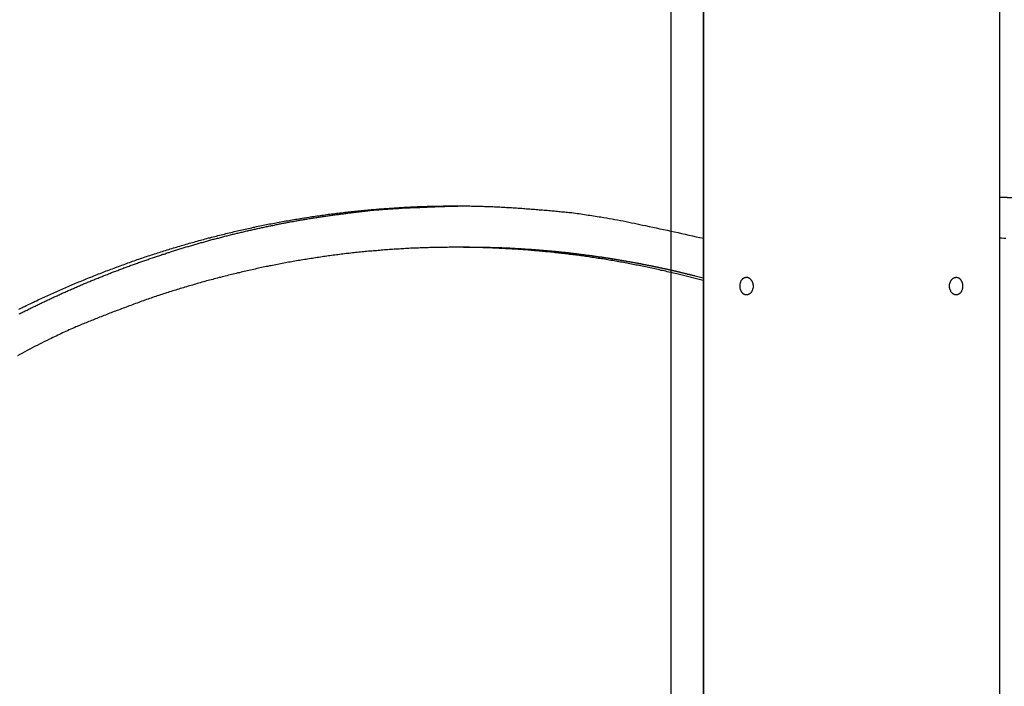
# Model space of a CAD drawing. Extents: x -42.6 to 42.6, y -33.8 to 33.8.
# Drawn here: x 5.5 to 8.3, y 0.6 to 2.5 of the extents above; entities that cross this region are included whole.
import ezdxf

# ---------------------------------------------------------------- set-up
doc = ezdxf.new("R2010")
doc.units = 0
doc.layers.get('0').update_dxf_attribs({"linetype": 'CONTINUOUS'})

msp = doc.modelspace()

# ---------------------------------------------------------------- linework, layer by layer
at = {"color": 0}
for points in [[(7.389, -25.156), (7.389, 33.844)], [(7.389, -25.156), (7.389, 33.844)], [(7.389, -25.156), (7.389, 33.844)], [(7.389, -25.156), (7.389, 33.844)], [(7.389, -25.156), (7.389, 33.844)], [(7.389, -25.156), (7.389, 33.844)], [(7.389, -25.156), (7.389, 33.844)], [(7.389, -25.156), (7.389, 33.844)], [(7.389, -25.156), (7.389, 33.844)], [(7.389, -25.156), (7.389, 33.844)], [(7.389, -25.156), (7.389, 33.844)], [(7.389, -25.156), (7.389, 33.844)], [(7.389, -25.156), (7.389, 33.844)], [(7.389, -25.156), (7.389, 33.844)], [(7.389, -25.156), (7.389, 33.844)], [(7.389, -25.156), (7.389, 33.844)], [(7.389, -25.156), (7.389, 33.844)], [(7.389, -25.156), (7.389, 33.844)], [(7.389, -25.156), (7.389, 33.844)], [(7.389, -25.156), (7.389, 33.844)], [(7.389, -25.156), (7.389, 33.844)], [(7.4795, 6.8436), (7.4795, -8.1564)], [(7.4795, 6.8436), (7.4795, -8.1564)], [(7.4795, 6.8436), (7.4795, -8.1564)], [(7.4795, 6.8436), (7.4795, -8.1564)], [(7.4795, 6.8436), (7.4795, -8.1564)], [(7.4795, 6.8436), (7.4795, -8.1564)], [(7.4795, 6.8436), (7.4795, -8.1564)], [(7.4795, 6.8436), (7.4795, -8.1564)], [(7.4795, 6.8436), (7.4795, -8.1564)], [(7.4795, 6.8436), (7.4795, -8.1564)], [(7.4795, 6.8436), (7.4795, -8.1564)], [(7.4795, 6.8436), (7.4795, -8.1564)], [(7.4795, 6.8436), (7.4795, -8.1564)], [(7.4795, 6.8436), (7.4795, -8.1564)], [(7.4795, 6.8436), (7.4795, -8.1564)], [(7.4795, 6.8436), (7.4795, -8.1564)], [(7.4795, 6.8436), (7.4795, -8.1564)], [(7.4795, 6.8436), (7.4795, -8.1564)], [(7.4795, 6.8436), (7.4795, -8.1564)], [(7.4795, 6.8436), (7.4795, -8.1564)], [(7.4795, 6.8436), (7.4795, -8.1564)], [(7.4806, 6.8436), (7.4806, -8.1564)], [(7.4806, 6.8436), (7.4806, -8.1564)], [(7.4806, 6.8436), (7.4806, -8.1564)], [(7.4806, 6.8436), (7.4806, -8.1564)], [(7.4806, 6.8436), (7.4806, -8.1564)], [(7.4806, 6.8436), (7.4806, -8.1564)], [(7.4806, 6.8436), (7.4806, -8.1564)], [(7.4806, 6.8436), (7.4806, -8.1564)], [(7.4806, 6.8436), (7.4806, -8.1564)], [(7.4806, 6.8436), (7.4806, -8.1564)], [(7.4806, 6.8436), (7.4806, -8.1564)], [(7.4806, 6.8436), (7.4806, -8.1564)], [(7.4806, 6.8436), (7.4806, -8.1564)], [(7.4806, 6.8436), (7.4806, -8.1564)], [(7.4806, 6.8436), (7.4806, -8.1564)], [(7.4806, 6.8436), (7.4806, -8.1564)], [(7.4806, 6.8436), (7.4806, -8.1564)], [(7.4806, 6.8436), (7.4806, -8.1564)], [(7.4806, 6.8436), (7.4806, -8.1564)], [(7.4806, 6.8436), (7.4806, -8.1564)], [(7.4806, 6.8436), (7.4806, -8.1564)], [(8.3185, 6.8436), (8.3185, -8.1564)], [(8.3185, 6.8436), (8.3185, -8.1564)], [(8.3185, 6.8436), (8.3185, -8.1564)], [(8.3185, 6.8436), (8.3185, -8.1564)], [(8.3185, 6.8436), (8.3185, -8.1564)], [(8.3185, 6.8436), (8.3185, -8.1564)], [(8.3185, 6.8436), (8.3185, -8.1564)], [(8.3185, 6.8436), (8.3185, -8.1564)], [(8.3185, 6.8436), (8.3185, -8.1564)], [(8.3185, 6.8436), (8.3185, -8.1564)], [(8.3185, 6.8436), (8.3185, -8.1564)], [(8.3185, 6.8436), (8.3185, -8.1564)], [(8.3185, 6.8436), (8.3185, -8.1564)], [(8.3185, 6.8436), (8.3185, -8.1564)], [(8.3185, 6.8436), (8.3185, -8.1564)], [(8.3185, 6.8436), (8.3185, -8.1564)], [(8.3185, 6.8436), (8.3185, -8.1564)], [(8.3185, 6.8436), (8.3185, -8.1564)], [(8.3185, 6.8436), (8.3185, -8.1564)], [(8.3185, 6.8436), (8.3185, -8.1564)], [(8.3185, 6.8436), (8.3185, -8.1564)], [(8.3195, -8.1564), (8.3195, 6.8436)], [(8.3195, -8.1564), (8.3195, 6.8436)], [(8.3195, -8.1564), (8.3195, 6.8436)], [(8.3195, -8.1564), (8.3195, 6.8436)], [(8.3195, -8.1564), (8.3195, 6.8436)], [(8.3195, -8.1564), (8.3195, 6.8436)], [(8.3195, -8.1564), (8.3195, 6.8436)], [(8.3195, -8.1564), (8.3195, 6.8436)], [(8.3195, -8.1564), (8.3195, 6.8436)], [(8.3195, -8.1564), (8.3195, 6.8436)], [(8.3195, -8.1564), (8.3195, 6.8436)], [(8.3195, -8.1564), (8.3195, 6.8436)], [(8.3195, -8.1564), (8.3195, 6.8436)], [(8.3195, -8.1564), (8.3195, 6.8436)], [(8.3195, -8.1564), (8.3195, 6.8436)], [(8.3195, -8.1564), (8.3195, 6.8436)], [(8.3195, -8.1564), (8.3195, 6.8436)], [(8.3195, -8.1564), (8.3195, 6.8436)], [(8.3195, -8.1564), (8.3195, 6.8436)], [(8.3195, -8.1564), (8.3195, 6.8436)], [(8.3195, -8.1564), (8.3195, 6.8436)], [(8.3195, 2.0209), (8.362, 2.0191)], [(8.3195, 2.0198), (8.361, 2.018)], [(5.5422, 1.703), (5.5464, 1.7051), (5.5506, 1.7072), (5.5548, 1.7093), (5.559, 1.7111), (5.5632, 1.7132), (5.5674, 1.7152), (5.5716, 1.7173), (5.5758, 1.7191), (5.58, 1.7212), (5.5842, 1.7233), (5.5884, 1.7254), (5.5884, 1.7254), (5.5926, 1.7272), (5.5968, 1.7293), (5.601, 1.7311), (5.6052, 1.7332), (5.6094, 1.735), (5.6136, 1.7371), (5.6178, 1.7389), (5.6222, 1.741), (5.6264, 1.7428), (5.6306, 1.7447), (5.6348, 1.7465), (5.6391, 1.7486), (5.6433, 1.7504), (5.6475, 1.7525), (5.6517, 1.7543), (5.6562, 1.7564), (5.6562, 1.7564), (5.6604, 1.7582), (5.6646, 1.76), (5.6688, 1.7618), (5.6733, 1.7637), (5.6775, 1.7655), (5.6817, 1.7673), (5.6859, 1.7691), (5.6904, 1.7711), (5.6946, 1.7729), (5.6988, 1.7747), (5.703, 1.7765), (5.7075, 1.7783), (5.7117, 1.7801), (5.7162, 1.7819), (5.7204, 1.7837), (5.7249, 1.7856), (5.7249, 1.7856), (5.7291, 1.7871), (5.7333, 1.7889), (5.7375, 1.7907), (5.742, 1.7925), (5.7462, 1.7941), (5.7507, 1.7959), (5.7549, 1.7977), (5.7594, 1.7995), (5.7636, 1.801), (5.7681, 1.8028), (5.7723, 1.8044), (5.7768, 1.8062), (5.781, 1.8077), (5.7855, 1.8095), (5.7898, 1.8112), (5.7943, 1.813), (5.7943, 1.813), (5.7985, 1.8145), (5.803, 1.8161), (5.8072, 1.8176), (5.8117, 1.8194), (5.8159, 1.8209), (5.8204, 1.8227), (5.8248, 1.8242), (5.8293, 1.826), (5.8335, 1.8275), (5.838, 1.829), (5.8423, 1.8305), (5.8468, 1.8323), (5.851, 1.8338), (5.8555, 1.8354), (5.86, 1.8369), (5.8645, 1.8387), (5.8645, 1.8387), (5.8687, 1.8402), (5.8732, 1.8417), (5.8776, 1.8432), (5.8821, 1.8447), (5.8863, 1.8462), (5.8908, 1.8477), (5.8953, 1.8492), (5.8998, 1.8508), (5.904, 1.8521), (5.9085, 1.8536), (5.913, 1.8551), (5.9175, 1.8566), (5.9219, 1.858), (5.9264, 1.8595), (5.9309, 1.861), (5.9354, 1.8625), (5.9354, 1.8625), (5.9396, 1.8637), (5.9441, 1.8652), (5.9486, 1.8665), (5.9531, 1.868), (5.9575, 1.8692), (5.962, 1.8707), (5.9665, 1.8721), (5.971, 1.8736), (5.9754, 1.8748), (5.9799, 1.8763), (5.9844, 1.8775), (5.9889, 1.879), (5.9934, 1.8802), (5.9979, 1.8817), (6.0024, 1.8829), (6.0069, 1.8844), (6.0069, 1.8844), (6.0113, 1.8856), (6.0158, 1.8868), (6.0203, 1.888), (6.0248, 1.8895), (6.0293, 1.8907), (6.0338, 1.8919), (6.0383, 1.8931), (6.0428, 1.8946), (6.0473, 1.8958), (6.0518, 1.897), (6.0563, 1.8982), (6.0608, 1.8995), (6.0653, 1.9007), (6.0698, 1.9019), (6.0743, 1.9031), (6.079, 1.9045), (6.079, 1.9045), (6.0835, 1.9054), (6.088, 1.9066), (6.0925, 1.9078), (6.097, 1.909), (6.1015, 1.9101), (6.106, 1.9113), (6.1105, 1.9125), (6.1152, 1.9137), (6.1197, 1.9146), (6.1242, 1.9158), (6.1287, 1.9169), (6.1334, 1.9181), (6.1379, 1.919), (6.1424, 1.9202), (6.1469, 1.9214), (6.1517, 1.9226), (6.1517, 1.9226), (6.1562, 1.9235), (6.1607, 1.9245), (6.1652, 1.9254), (6.1698, 1.9266), (6.1743, 1.9275), (6.1788, 1.9287), (6.1833, 1.9296), (6.1881, 1.9308), (6.1926, 1.9317), (6.1971, 1.9326), (6.2016, 1.9335), (6.2064, 1.9347), (6.2109, 1.9356), (6.2155, 1.9366), (6.22, 1.9375), (6.2248, 1.9387), (6.2248, 1.9387), (6.2293, 1.9396), (6.2338, 1.9405), (6.2383, 1.9414), (6.2431, 1.9423), (6.2476, 1.9432), (6.2521, 1.9441), (6.2566, 1.945), (6.2614, 1.9459), (6.2659, 1.9466), (6.2704, 1.9475), (6.2749, 1.9484), (6.2797, 1.9493), (6.2842, 1.9501), (6.289, 1.951), (6.2935, 1.9519), (6.2983, 1.9528), (6.2983, 1.9528), (6.3028, 1.9534), (6.3073, 1.9543), (6.3118, 1.955), (6.3166, 1.9559), (6.3211, 1.9565), (6.3259, 1.9574), (6.3304, 1.9582), (6.3352, 1.9591), (6.3397, 1.9597), (6.3443, 1.9605), (6.3488, 1.9611), (6.3536, 1.962), (6.3581, 1.9626), (6.3629, 1.9635), (6.3674, 1.9641), (6.3722, 1.965), (6.3722, 1.965), (6.3767, 1.9656), (6.3813, 1.9662), (6.3858, 1.9668), (6.3906, 1.9676), (6.3951, 1.9682), (6.3999, 1.9688), (6.4044, 1.9694), (6.4092, 1.9703), (6.4137, 1.9709), (6.4185, 1.9715), (6.423, 1.9721), (6.4278, 1.9727), (6.4323, 1.9733), (6.4371, 1.9739), (6.4416, 1.9745), (6.4464, 1.9751), (6.4464, 1.9751), (6.4509, 1.9754), (6.4557, 1.976), (6.4602, 1.9766), (6.465, 1.9772), (6.4695, 1.9775), (6.4743, 1.9781), (6.4788, 1.9787), (6.4836, 1.9793), (6.4881, 1.9796), (6.4929, 1.9802), (6.4974, 1.9806), (6.5022, 1.9812), (6.5067, 1.9815), (6.5115, 1.9821), (6.516, 1.9826), (6.5208, 1.9832), (6.5208, 1.9832), (6.5253, 1.9835), (6.5301, 1.9838), (6.5346, 1.9841), (6.5394, 1.9847), (6.5439, 1.985), (6.5487, 1.9855), (6.5532, 1.9858), (6.558, 1.9864), (6.5625, 1.9867), (6.5673, 1.987), (6.5718, 1.9873), (6.5766, 1.9878), (6.5811, 1.9881), (6.5859, 1.9884), (6.5906, 1.9887), (6.5954, 1.9892), (6.5954, 1.9892), (6.5999, 1.9893), (6.6047, 1.9896), (6.6092, 1.9899), (6.614, 1.9902), (6.6185, 1.9905), (6.6233, 1.9908), (6.6279, 1.9911), (6.6327, 1.9914), (6.6372, 1.9914), (6.642, 1.9917), (6.6465, 1.992), (6.6513, 1.9923), (6.6558, 1.9923), (6.6606, 1.9926), (6.6654, 1.9929), (6.6702, 1.9932), (6.6702, 1.9932), (6.6747, 1.9932), (6.6795, 1.9935), (6.684, 1.9935), (6.6888, 1.9938), (6.6933, 1.9938), (6.6981, 1.9941), (6.7026, 1.9941), (6.7074, 1.9944), (6.7119, 1.9944), (6.7167, 1.9944), (6.7212, 1.9944), (6.726, 1.9947), (6.7305, 1.9947), (6.7353, 1.9949), (6.74, 1.9949), (6.7448, 1.9952), (6.7448, 1.9952), (6.7493, 1.9952), (6.7539, 1.9952), (6.7584, 1.9952), (6.7632, 1.9952), (6.7677, 1.9952), (6.7725, 1.9952), (6.777, 1.9952), (6.7818, 1.9954), (6.7863, 1.9952), (6.7911, 1.9952), (6.7956, 1.9952), (6.8004, 1.9952), (6.8049, 1.9952), (6.8097, 1.9952), (6.8142, 1.9952), (6.819, 1.9952), (6.819, 1.9952), (6.8235, 1.9949), (6.8283, 1.9949), (6.8328, 1.9947), (6.8376, 1.9947), (6.8421, 1.9944), (6.8469, 1.9944), (6.8517, 1.9943), (6.8565, 1.9943), (6.861, 1.994), (6.8658, 1.9938), (6.8704, 1.9935), (6.8752, 1.9935), (6.8797, 1.9932), (6.8845, 1.9932), (6.8893, 1.9929), (6.8941, 1.9929), (6.8941, 1.9929), (6.8989, 1.9926), (6.9037, 1.9923), (6.9085, 1.992), (6.9133, 1.9918), (6.9181, 1.9915), (6.9229, 1.9912), (6.9277, 1.9909), (6.9325, 1.9908), (6.9373, 1.9904), (6.9421, 1.9901), (6.9469, 1.9898), (6.9517, 1.9895), (6.9565, 1.9891), (6.9613, 1.9888), (6.9661, 1.9885), (6.9709, 1.9882), (6.9709, 1.9882), (6.9754, 1.9877), (6.9799, 1.9874), (6.9844, 1.9871), (6.9889, 1.9868), (6.9934, 1.9864), (6.9979, 1.9861), (7.0024, 1.9858), (7.0069, 1.9855), (7.0114, 1.9849), (7.0159, 1.9846), (7.0204, 1.9843), (7.0249, 1.984), (7.0294, 1.9834), (7.0339, 1.9831), (7.0384, 1.9828), (7.0429, 1.9825), (7.0429, 1.9825), (7.0468, 1.9819), (7.051, 1.9816), (7.0549, 1.9812), (7.0591, 1.9809), (7.063, 1.9803), (7.0672, 1.98), (7.0711, 1.9797), (7.0753, 1.9794), (7.0792, 1.9788), (7.0834, 1.9785), (7.0873, 1.9782), (7.0915, 1.9779), (7.0954, 1.9773), (7.0996, 1.977), (7.1037, 1.9767), (7.1079, 1.9764), (7.1079, 1.9764), (7.113, 1.9755), (7.1181, 1.9749), (7.1232, 1.974), (7.1284, 1.9734), (7.1335, 1.9725), (7.1386, 1.9719), (7.1437, 1.971), (7.1491, 1.9704), (7.1542, 1.9695), (7.1593, 1.9687), (7.1644, 1.9678), (7.1698, 1.9672), (7.1749, 1.9663), (7.18, 1.9655), (7.1851, 1.9646), (7.1905, 1.964), (7.1905, 1.964), (7.1983, 1.9625), (7.2061, 1.9612), (7.2139, 1.9597), (7.222, 1.9585), (7.2298, 1.957), (7.2377, 1.9555), (7.2455, 1.954), (7.2536, 1.9526), (7.2614, 1.9508), (7.2692, 1.9493), (7.277, 1.9477), (7.285, 1.9462), (7.2928, 1.9444), (7.3006, 1.9427), (7.3084, 1.9409), (7.3165, 1.9394), (7.3165, 1.9394), (7.3267, 1.9371), (7.3369, 1.935), (7.3471, 1.9329), (7.3575, 1.9308), (7.3677, 1.9284), (7.3779, 1.9263), (7.3881, 1.9241), (7.3986, 1.922), (7.4088, 1.9196), (7.419, 1.9174), (7.4292, 1.915), (7.4395, 1.9129), (7.4497, 1.9105), (7.4599, 1.9082), (7.4701, 1.9058), (7.4806, 1.9036)], [(5.5431, 1.6895), (5.546, 1.691), (5.5487, 1.6925), (5.5517, 1.694), (5.5544, 1.6952), (5.5571, 1.6967), (5.5598, 1.6981), (5.5628, 1.6996), (5.5655, 1.7008), (5.5685, 1.7023), (5.5712, 1.7038), (5.5742, 1.7053), (5.5742, 1.7053), (5.5769, 1.7065), (5.5796, 1.708), (5.5823, 1.7092), (5.5853, 1.7107), (5.588, 1.7119), (5.591, 1.7134), (5.5937, 1.7147), (5.5967, 1.7162), (5.5994, 1.7174), (5.6024, 1.7189), (5.6051, 1.7201), (5.6081, 1.7216), (5.6108, 1.7228), (5.6138, 1.7243), (5.6165, 1.7256), (5.6195, 1.7271), (5.6195, 1.7271), (5.6222, 1.7283), (5.6252, 1.7295), (5.6279, 1.7307), (5.6309, 1.7322), (5.6336, 1.7334), (5.6366, 1.7349), (5.6393, 1.7361), (5.6423, 1.7376), (5.645, 1.7388), (5.648, 1.7401), (5.6507, 1.7413), (5.6537, 1.7428), (5.6564, 1.744), (5.6594, 1.7454), (5.6622, 1.7466), (5.6652, 1.7481), (5.6652, 1.7481), (5.6679, 1.7493), (5.6709, 1.7505), (5.6736, 1.7517), (5.6766, 1.7532), (5.6793, 1.7544), (5.6823, 1.7556), (5.6852, 1.7568), (5.6882, 1.7583), (5.6909, 1.7595), (5.6939, 1.7607), (5.6966, 1.7619), (5.6996, 1.7633), (5.7023, 1.7645), (5.7053, 1.7657), (5.7083, 1.7669), (5.7113, 1.7684), (5.7113, 1.7684), (5.714, 1.7696), (5.717, 1.7708), (5.7197, 1.772), (5.7227, 1.7732), (5.7254, 1.7744), (5.7284, 1.7756), (5.7314, 1.7768), (5.7344, 1.7781), (5.7371, 1.7793), (5.7401, 1.7805), (5.7431, 1.7817), (5.7461, 1.7829), (5.7488, 1.7841), (5.7518, 1.7853), (5.7548, 1.7865), (5.7578, 1.7878), (5.7578, 1.7878), (5.7605, 1.7888), (5.7635, 1.79), (5.7665, 1.7912), (5.7695, 1.7924), (5.7722, 1.7936), (5.7752, 1.7948), (5.7782, 1.796), (5.7812, 1.7972), (5.7839, 1.7981), (5.7869, 1.7993), (5.7899, 1.8005), (5.7929, 1.8017), (5.7957, 1.8029), (5.7987, 1.8041), (5.8017, 1.8053), (5.8047, 1.8065), (5.8047, 1.8065), (5.8074, 1.8074), (5.8104, 1.8086), (5.8134, 1.8097), (5.8164, 1.8109), (5.8192, 1.8118), (5.8222, 1.813), (5.8252, 1.8142), (5.8282, 1.8154), (5.8309, 1.8163), (5.8339, 1.8175), (5.8369, 1.8186), (5.8399, 1.8198), (5.8429, 1.8207), (5.8459, 1.8219), (5.8489, 1.8231), (5.8519, 1.8243), (5.8519, 1.8243), (5.8546, 1.8252), (5.8576, 1.8264), (5.8606, 1.8273), (5.8636, 1.8285), (5.8666, 1.8294), (5.8696, 1.8306), (5.8726, 1.8316), (5.8756, 1.8328), (5.8784, 1.8337), (5.8814, 1.8349), (5.8844, 1.8358), (5.8874, 1.837), (5.8904, 1.8379), (5.8934, 1.8391), (5.8964, 1.8401), (5.8994, 1.8413), (5.8994, 1.8413), (5.9023, 1.8422), (5.9053, 1.8431), (5.9083, 1.844), (5.9113, 1.8452), (5.9143, 1.8461), (5.9173, 1.8473), (5.9203, 1.8482), (5.9233, 1.8494), (5.9263, 1.8503), (5.9293, 1.8512), (5.9323, 1.8521), (5.9353, 1.8533), (5.9383, 1.8542), (5.9413, 1.8553), (5.9443, 1.8562), (5.9473, 1.8574), (5.9473, 1.8574), (5.9503, 1.8583), (5.9533, 1.8592), (5.9563, 1.8601), (5.9593, 1.8612), (5.9623, 1.8621), (5.9653, 1.863), (5.9683, 1.8639), (5.9713, 1.8651), (5.9743, 1.866), (5.9773, 1.8669), (5.9803, 1.8678), (5.9833, 1.8689), (5.9863, 1.8698), (5.9893, 1.8707), (5.9923, 1.8716), (5.9954, 1.8728), (5.9954, 1.8728), (5.9984, 1.8737), (6.0014, 1.8746), (6.0044, 1.8755), (6.0074, 1.8764), (6.0104, 1.8773), (6.0134, 1.8782), (6.0164, 1.8791), (6.0196, 1.88), (6.0226, 1.8809), (6.0256, 1.8818), (6.0286, 1.8827), (6.0316, 1.8836), (6.0346, 1.8845), (6.0376, 1.8854), (6.0406, 1.8863), (6.0439, 1.8872), (6.0439, 1.8872), (6.0469, 1.8878), (6.0499, 1.8887), (6.0529, 1.8896), (6.0559, 1.8905), (6.0589, 1.8913), (6.0619, 1.8922), (6.0649, 1.8931), (6.0681, 1.894), (6.0711, 1.8946), (6.0741, 1.8955), (6.0771, 1.8964), (6.0802, 1.8973), (6.0832, 1.8981), (6.0862, 1.899), (6.0892, 1.8999), (6.0925, 1.9008), (6.0925, 1.9008), (6.0955, 1.9014), (6.0985, 1.9023), (6.1015, 1.9029), (6.1046, 1.9038), (6.1076, 1.9044), (6.1106, 1.9053), (6.1136, 1.9062), (6.1169, 1.9071), (6.1199, 1.9077), (6.1229, 1.9086), (6.1259, 1.9093), (6.1292, 1.9102), (6.1322, 1.9108), (6.1352, 1.9117), (6.1382, 1.9125), (6.1415, 1.9134), (6.1415, 1.9134), (6.1445, 1.914), (6.1475, 1.9149), (6.1505, 1.9155), (6.1537, 1.9164), (6.1567, 1.917), (6.1597, 1.9179), (6.1627, 1.9185), (6.166, 1.9194), (6.169, 1.92), (6.172, 1.9207), (6.175, 1.9213), (6.1783, 1.9222), (6.1813, 1.9228), (6.1844, 1.9237), (6.1874, 1.9243), (6.1907, 1.9252), (6.1907, 1.9252), (6.1937, 1.9258), (6.1967, 1.9264), (6.1997, 1.927), (6.203, 1.9279), (6.206, 1.9285), (6.209, 1.9292), (6.212, 1.9298), (6.2153, 1.9307), (6.2183, 1.9313), (6.2213, 1.9319), (6.2243, 1.9325), (6.2276, 1.9334), (6.2306, 1.934), (6.2339, 1.9346), (6.2369, 1.9352), (6.2402, 1.9361), (6.2402, 1.9361), (6.2432, 1.9367), (6.2462, 1.9373), (6.2492, 1.9379), (6.2525, 1.9385), (6.2555, 1.9391), (6.2585, 1.9397), (6.2615, 1.9403), (6.2648, 1.9412), (6.2678, 1.9418), (6.2708, 1.9424), (6.2738, 1.943), (6.2771, 1.9436), (6.2801, 1.9442), (6.2833, 1.9448), (6.2863, 1.9454), (6.2896, 1.9461), (6.2896, 1.9461), (6.2926, 1.9465), (6.2956, 1.9471), (6.2986, 1.9477), (6.3019, 1.9483), (6.3049, 1.9489), (6.3079, 1.9495), (6.3109, 1.9501), (6.3142, 1.9507), (6.3172, 1.951), (6.3202, 1.9516), (6.3232, 1.9522), (6.3265, 1.9528), (6.3295, 1.9534), (6.3327, 1.954), (6.3357, 1.9546), (6.339, 1.9552), (6.339, 1.9552), (6.342, 1.9555), (6.3452, 1.9561), (6.3482, 1.9566), (6.3515, 1.9572), (6.3545, 1.9575), (6.3578, 1.9581), (6.3608, 1.9587), (6.3641, 1.9593), (6.3671, 1.9596), (6.3704, 1.9602), (6.3734, 1.9607), (6.3767, 1.9613), (6.3797, 1.9616), (6.383, 1.9622), (6.386, 1.9628), (6.3893, 1.9634), (6.3893, 1.9634), (6.3923, 1.9637), (6.3956, 1.9643), (6.3989, 1.9646), (6.4022, 1.9652), (6.4052, 1.9655), (6.4085, 1.9661), (6.4118, 1.9665), (6.4151, 1.9671), (6.4181, 1.9674), (6.4214, 1.968), (6.4247, 1.9683), (6.428, 1.9689), (6.4311, 1.9692), (6.4344, 1.9698), (6.4377, 1.9701), (6.441, 1.9707), (6.441, 1.9707), (6.444, 1.971), (6.447, 1.9713), (6.45, 1.9716), (6.453, 1.9722), (6.456, 1.9725), (6.459, 1.9729), (6.462, 1.9732), (6.4652, 1.9738), (6.4682, 1.9741), (6.4712, 1.9744), (6.4742, 1.9747), (6.4773, 1.9753), (6.4803, 1.9756), (6.4833, 1.9761), (6.4863, 1.9764), (6.4896, 1.977), (6.4896, 1.977), (6.4923, 1.9773), (6.495, 1.9776), (6.4977, 1.9779), (6.5004, 1.9782), (6.5031, 1.9785), (6.5058, 1.9788), (6.5085, 1.9791), (6.5115, 1.9795), (6.5142, 1.9798), (6.5169, 1.9801), (6.5196, 1.9804), (6.5224, 1.9807), (6.5251, 1.981), (6.5278, 1.9813), (6.5305, 1.9816), (6.5335, 1.9822), (6.5335, 1.9822), (6.5368, 1.9825), (6.5404, 1.9828), (6.544, 1.9831), (6.5476, 1.9834), (6.5509, 1.9837), (6.5545, 1.984), (6.5581, 1.9843), (6.5617, 1.9846), (6.565, 1.9847), (6.5686, 1.985), (6.5722, 1.9853), (6.5758, 1.9856), (6.5794, 1.9859), (6.583, 1.9862), (6.5866, 1.9865), (6.5902, 1.9868), (6.5902, 1.9868), (6.5956, 1.9871), (6.601, 1.9874), (6.6064, 1.9877), (6.6118, 1.9881), (6.6172, 1.9884), (6.6226, 1.9887), (6.628, 1.989), (6.6337, 1.9894), (6.6391, 1.9895), (6.6445, 1.9898), (6.6499, 1.9901), (6.6556, 1.9904), (6.661, 1.9904), (6.6664, 1.9907), (6.6718, 1.9909), (6.6775, 1.9912), (6.6775, 1.9912), (6.6844, 1.9915), (6.6916, 1.9918), (6.6988, 1.9921), (6.706, 1.9924), (6.7131, 1.9926), (6.7203, 1.9929), (6.7275, 1.9932), (6.7347, 1.9935), (6.7416, 1.9935), (6.7488, 1.9938), (6.756, 1.9941), (6.7632, 1.9944), (6.7704, 1.9944), (6.7776, 1.9947), (6.7848, 1.995), (6.792, 1.9953)], [(8.3369, 1.903), (8.3308, 1.9033), (8.3245, 1.9036), (8.3185, 1.9039)], [(7.4795, 1.7838), (7.4095, 1.8019), (7.4095, 1.8019), (7.405, 1.8028), (7.4005, 1.804), (7.396, 1.8049), (7.3918, 1.8061), (7.3873, 1.807), (7.3829, 1.8082), (7.3784, 1.8091), (7.3742, 1.8103), (7.3697, 1.8112), (7.3652, 1.8121), (7.3607, 1.813), (7.3565, 1.8142), (7.352, 1.8151), (7.3477, 1.8161), (7.3432, 1.817), (7.339, 1.8182), (7.339, 1.8182), (7.3345, 1.8191), (7.33, 1.82), (7.3255, 1.8209), (7.321, 1.8218), (7.3165, 1.8227), (7.312, 1.8236), (7.3075, 1.8245), (7.3033, 1.8256), (7.2988, 1.8263), (7.2943, 1.8272), (7.2898, 1.8281), (7.2856, 1.829), (7.2811, 1.8299), (7.2766, 1.8308), (7.2721, 1.8317), (7.2679, 1.8326), (7.2679, 1.8326), (7.2634, 1.8332), (7.2589, 1.8341), (7.2544, 1.8348), (7.2499, 1.8357), (7.2454, 1.8363), (7.2409, 1.8372), (7.2364, 1.8381), (7.232, 1.839), (7.2275, 1.8396), (7.223, 1.8405), (7.2185, 1.8411), (7.214, 1.842), (7.2095, 1.8426), (7.205, 1.8435), (7.2005, 1.8442), (7.1963, 1.8451), (7.1963, 1.8451), (7.1918, 1.8457), (7.1873, 1.8463), (7.1828, 1.8469), (7.1783, 1.8478), (7.1738, 1.8484), (7.1693, 1.849), (7.1648, 1.8496), (7.1603, 1.8505), (7.1558, 1.8511), (7.1513, 1.8517), (7.1468, 1.8523), (7.1423, 1.853), (7.1378, 1.8536), (7.1333, 1.8542), (7.1288, 1.8548), (7.1243, 1.8556), (7.1243, 1.8556), (7.1196, 1.8559), (7.1151, 1.8565), (7.1106, 1.8571), (7.1061, 1.8577), (7.1016, 1.8582), (7.0971, 1.8588), (7.0926, 1.8594), (7.0881, 1.86), (7.0836, 1.8603), (7.0791, 1.8609), (7.0746, 1.8614), (7.0701, 1.862), (7.0656, 1.8623), (7.0611, 1.8629), (7.0566, 1.8635), (7.0521, 1.8641), (7.0521, 1.8641), (7.0473, 1.8644), (7.0428, 1.8649), (7.0383, 1.8652), (7.0338, 1.8658), (7.0293, 1.8661), (7.0248, 1.8667), (7.0203, 1.867), (7.0158, 1.8676), (7.011, 1.8679), (7.0065, 1.8682), (7.002, 1.8685), (6.9975, 1.8691), (6.993, 1.8694), (6.9885, 1.8698), (6.984, 1.8701), (6.9795, 1.8707), (6.9795, 1.8707), (6.9747, 1.871), (6.9702, 1.8713), (6.9657, 1.8716), (6.9612, 1.8719), (6.9565, 1.8722), (6.952, 1.8725), (6.9475, 1.8728), (6.943, 1.8731), (6.9382, 1.8732), (6.9337, 1.8735), (6.9292, 1.8738), (6.9247, 1.8741), (6.9202, 1.8743), (6.9157, 1.8746), (6.9112, 1.8749), (6.9067, 1.8752), (6.9067, 1.8752), (6.9019, 1.8752), (6.8974, 1.8755), (6.8929, 1.8756), (6.8884, 1.8759), (6.8836, 1.8759), (6.8791, 1.8762), (6.8746, 1.8764), (6.8701, 1.8767), (6.8653, 1.8767), (6.8608, 1.8769), (6.8563, 1.8769), (6.8518, 1.8772), (6.8472, 1.8772), (6.8427, 1.8775), (6.8382, 1.8775), (6.8337, 1.8778), (6.8337, 1.8778), (6.8289, 1.8778), (6.8244, 1.8778), (6.8199, 1.8778), (6.8154, 1.878), (6.8106, 1.878), (6.8061, 1.878), (6.8016, 1.878), (6.7971, 1.8783), (6.7923, 1.8783), (6.7878, 1.8783), (6.7833, 1.8783), (6.7788, 1.8783), (6.7742, 1.8783), (6.7697, 1.8783), (6.7652, 1.8783), (6.7607, 1.8783), (6.7607, 1.8783), (6.7559, 1.878), (6.7514, 1.878), (6.7469, 1.878), (6.7424, 1.878), (6.7376, 1.8777), (6.7331, 1.8777), (6.7286, 1.8777), (6.7241, 1.8777), (6.7193, 1.8774), (6.7148, 1.8774), (6.7103, 1.8772), (6.7058, 1.8772), (6.7011, 1.8769), (6.6966, 1.8769), (6.6921, 1.8768), (6.6876, 1.8768), (6.6876, 1.8768), (6.6828, 1.8765), (6.6783, 1.8763), (6.6738, 1.876), (6.6693, 1.876), (6.6645, 1.8757), (6.66, 1.8756), (6.6555, 1.8753), (6.651, 1.8753), (6.6462, 1.875), (6.6417, 1.8747), (6.6372, 1.8744), (6.6327, 1.8742), (6.628, 1.8739), (6.6235, 1.8736), (6.619, 1.8733), (6.6145, 1.8733), (6.6145, 1.8733), (6.6097, 1.8728), (6.6052, 1.8725), (6.6007, 1.8722), (6.5962, 1.8719), (6.5914, 1.8716), (6.5869, 1.8713), (6.5824, 1.871), (6.5779, 1.8707), (6.5731, 1.8701), (6.5686, 1.8698), (6.5641, 1.8695), (6.5596, 1.8692), (6.5551, 1.8686), (6.5506, 1.8683), (6.5461, 1.868), (6.5416, 1.8677), (6.5416, 1.8677), (6.5368, 1.8671), (6.5323, 1.8668), (6.5278, 1.8662), (6.5233, 1.8659), (6.5186, 1.8653), (6.5141, 1.865), (6.5096, 1.8644), (6.5051, 1.8641), (6.5003, 1.8635), (6.4958, 1.863), (6.4913, 1.8624), (6.4868, 1.8621), (6.4823, 1.8615), (6.4778, 1.8611), (6.4733, 1.8605), (6.4688, 1.8602), (6.4688, 1.8602), (6.464, 1.8596), (6.4595, 1.859), (6.455, 1.8584), (6.4505, 1.8578), (6.4459, 1.8572), (6.4414, 1.8566), (6.4369, 1.856), (6.4324, 1.8556), (6.4277, 1.8548), (6.4232, 1.8542), (6.4187, 1.8536), (6.4142, 1.853), (6.4097, 1.8524), (6.4052, 1.8518), (6.4007, 1.8512), (6.3962, 1.8506), (6.3962, 1.8506), (6.3914, 1.8497), (6.3869, 1.8491), (6.3824, 1.8483), (6.3779, 1.8477), (6.3734, 1.8468), (6.3689, 1.8462), (6.3644, 1.8456), (6.3599, 1.845), (6.3554, 1.8441), (6.3509, 1.8435), (6.3464, 1.8426), (6.3419, 1.842), (6.3374, 1.8411), (6.3329, 1.8405), (6.3284, 1.8396), (6.3239, 1.839), (6.3239, 1.839), (6.3194, 1.8381), (6.3149, 1.8372), (6.3104, 1.8363), (6.3059, 1.8357), (6.3014, 1.8348), (6.2969, 1.8339), (6.2924, 1.833), (6.2879, 1.8324), (6.2834, 1.8315), (6.2789, 1.8306), (6.2744, 1.8297), (6.2699, 1.8288), (6.2654, 1.8279), (6.2609, 1.827), (6.2564, 1.8261), (6.252, 1.8254), (6.252, 1.8254), (6.2475, 1.8243), (6.243, 1.8234), (6.2385, 1.8225), (6.234, 1.8216), (6.2295, 1.8206), (6.225, 1.8197), (6.2205, 1.8188), (6.2161, 1.8179), (6.2116, 1.8167), (6.2071, 1.8158), (6.2026, 1.8147), (6.1981, 1.8138), (6.1936, 1.8126), (6.1891, 1.8117), (6.1846, 1.8108), (6.1804, 1.8099), (6.1804, 1.8099), (6.1759, 1.8087), (6.1714, 1.8076), (6.1669, 1.8064), (6.1624, 1.8055), (6.1579, 1.8043), (6.1534, 1.8034), (6.1489, 1.8022), (6.1447, 1.8013), (6.1402, 1.8001), (6.1357, 1.7989), (6.1312, 1.7977), (6.1269, 1.7968), (6.1224, 1.7956), (6.1179, 1.7944), (6.1134, 1.7932), (6.1092, 1.7923), (6.1092, 1.7923), (6.1047, 1.7911), (6.1002, 1.7899), (6.0957, 1.7887), (6.0915, 1.7875), (6.087, 1.7863), (6.0825, 1.7851), (6.078, 1.7839), (6.0738, 1.7829), (6.0693, 1.7815), (6.0648, 1.7803), (6.0603, 1.7791), (6.0561, 1.7779), (6.0516, 1.7766), (6.0474, 1.7754), (6.0429, 1.7742), (6.0387, 1.773), (6.0387, 1.773), (6.0342, 1.7715), (6.03, 1.7703), (6.0255, 1.769), (6.0213, 1.7678), (6.0168, 1.7663), (6.0126, 1.7651), (6.0081, 1.7639), (6.0039, 1.7627), (5.9994, 1.7612), (5.9952, 1.76), (5.9907, 1.7585), (5.9865, 1.7573), (5.982, 1.7558), (5.9778, 1.7546), (5.9734, 1.7532), (5.9692, 1.752), (5.9692, 1.752), (5.9647, 1.7505), (5.9603, 1.749), (5.9558, 1.7475), (5.9516, 1.7463), (5.9471, 1.7448), (5.9429, 1.7433), (5.9384, 1.7418), (5.9342, 1.7406), (5.9297, 1.7391), (5.9255, 1.7376), (5.921, 1.7361), (5.9168, 1.7346), (5.9123, 1.7331), (5.9081, 1.7316), (5.9036, 1.7301), (5.8994, 1.7287), (5.8994, 1.7287), (5.8949, 1.7269), (5.8904, 1.7254), (5.8859, 1.7237), (5.8816, 1.7222), (5.8771, 1.7204), (5.8726, 1.7189), (5.8681, 1.7173), (5.8639, 1.7158), (5.8594, 1.714), (5.8549, 1.7125), (5.8504, 1.7107), (5.8462, 1.7092), (5.8417, 1.7074), (5.8374, 1.7059), (5.8329, 1.7041), (5.8287, 1.7026), (5.8287, 1.7026), (5.8245, 1.7008), (5.8203, 1.6993), (5.8161, 1.6977), (5.8121, 1.6962), (5.8079, 1.6944), (5.8037, 1.6929), (5.7995, 1.6914), (5.7956, 1.6899), (5.7914, 1.6881), (5.7872, 1.6866), (5.783, 1.6849), (5.7791, 1.6834), (5.7749, 1.6816), (5.7709, 1.6801), (5.7667, 1.6785), (5.7628, 1.677), (5.7628, 1.677), (5.7589, 1.6754), (5.7553, 1.6739), (5.7514, 1.6724), (5.7478, 1.6709), (5.7439, 1.6694), (5.7403, 1.6679), (5.7367, 1.6664), (5.7331, 1.6649), (5.7292, 1.6634), (5.7256, 1.6619), (5.7218, 1.6604), (5.7182, 1.6589), (5.7143, 1.6574), (5.7107, 1.6559), (5.7071, 1.6544), (5.7035, 1.6529), (5.7035, 1.6529), (5.6987, 1.6506), (5.6941, 1.6485), (5.6893, 1.6464), (5.6848, 1.6443), (5.68, 1.6421), (5.6755, 1.64), (5.6707, 1.6379), (5.6662, 1.6358), (5.6614, 1.6334), (5.6569, 1.6313), (5.6522, 1.6292), (5.6477, 1.6271), (5.6429, 1.6247), (5.6384, 1.6226), (5.6339, 1.6204), (5.6294, 1.6183), (5.6294, 1.6183), (5.6222, 1.6147), (5.6152, 1.6113), (5.608, 1.6077), (5.6011, 1.6044), (5.5939, 1.6008), (5.587, 1.5972), (5.5801, 1.5936), (5.5732, 1.5901), (5.5661, 1.5862), (5.5592, 1.5826), (5.5523, 1.5789), (5.5454, 1.5753), (5.5385, 1.5714)], [(6.7782, 1.8784), (6.7782, 1.8784)], [(6.8057, 1.8784), (6.7782, 1.8784)], [(6.8057, 1.8784), (6.7782, 1.8784)], [(6.8057, 1.8784), (6.7782, 1.8784)], [(6.8057, 1.8784), (6.7782, 1.8784)], [(6.8057, 1.8784), (6.7782, 1.8784)], [(6.8057, 1.8784), (6.7782, 1.8784)], [(6.8057, 1.8784), (6.7782, 1.8784)], [(6.8057, 1.8784), (6.7782, 1.8784)], [(6.8057, 1.8784), (6.7782, 1.8784)], [(6.8057, 1.8784), (6.7782, 1.8784)], [(6.8057, 1.8784), (6.7782, 1.8784)], [(6.8057, 1.8784), (6.7782, 1.8784)], [(6.8057, 1.8784), (6.7782, 1.8784)], [(6.8057, 1.8784), (6.7782, 1.8784)], [(6.8057, 1.8784), (6.7782, 1.8784)], [(6.8057, 1.8784), (6.7782, 1.8784)], [(6.8057, 1.8784), (6.7782, 1.8784)], [(6.8057, 1.8784), (6.7782, 1.8784)], [(6.8057, 1.8784), (6.7782, 1.8784)], [(6.8057, 1.8784), (6.7782, 1.8784)], [(6.8057, 1.8784), (6.7782, 1.8784)], [(6.8057, 1.8784), (6.8057, 1.8784)], [(7.4795, 1.7912), (7.4577, 1.7968), (7.4577, 1.7968), (7.4562, 1.7971), (7.4547, 1.7974), (7.4532, 1.7977), (7.452, 1.798), (7.4505, 1.7983), (7.4493, 1.7986), (7.4478, 1.7989), (7.4466, 1.7995), (7.4451, 1.7998), (7.4438, 1.8001), (7.4423, 1.8004), (7.4411, 1.8008), (7.4396, 1.8011), (7.4384, 1.8014), (7.4369, 1.8017), (7.4357, 1.8023), (7.4357, 1.8023), (7.4342, 1.8026), (7.4327, 1.8029), (7.4312, 1.8032), (7.43, 1.8035), (7.4285, 1.8038), (7.4273, 1.8041), (7.4258, 1.8044), (7.4246, 1.8048), (7.4231, 1.8051), (7.4219, 1.8054), (7.4204, 1.8057), (7.4192, 1.806), (7.4177, 1.8063), (7.4165, 1.8066), (7.415, 1.8069), (7.4138, 1.8075), (7.4138, 1.8075), (7.4123, 1.8078), (7.4108, 1.8081), (7.4093, 1.8084), (7.4081, 1.8087), (7.4066, 1.809), (7.4054, 1.8093), (7.4039, 1.8096), (7.4027, 1.81), (7.4012, 1.8103), (7.3998, 1.8106), (7.3983, 1.8109), (7.3971, 1.8112), (7.3956, 1.8115), (7.3944, 1.8118), (7.3929, 1.8121), (7.3917, 1.8126), (7.3917, 1.8126), (7.3902, 1.8129), (7.3887, 1.8132), (7.3872, 1.8135), (7.386, 1.8138), (7.3845, 1.8141), (7.3833, 1.8144), (7.3818, 1.8147), (7.3806, 1.815), (7.3791, 1.8153), (7.3778, 1.8156), (7.3763, 1.8159), (7.3751, 1.8162), (7.3736, 1.8165), (7.3724, 1.8168), (7.3709, 1.8171), (7.3697, 1.8175), (7.3697, 1.8175), (7.3682, 1.8177), (7.3667, 1.818), (7.3652, 1.8183), (7.364, 1.8186), (7.3625, 1.8189), (7.3613, 1.8192), (7.3598, 1.8195), (7.3586, 1.8198), (7.3571, 1.8201), (7.3556, 1.8204), (7.3541, 1.8207), (7.3529, 1.821), (7.3514, 1.8213), (7.3502, 1.8216), (7.3487, 1.8219), (7.3475, 1.8222), (7.3475, 1.8222), (7.346, 1.8223), (7.3445, 1.8226), (7.343, 1.8229), (7.3418, 1.8232), (7.3403, 1.8235), (7.3391, 1.8238), (7.3376, 1.8241), (7.3364, 1.8244), (7.3349, 1.8247), (7.3334, 1.825), (7.3319, 1.8253), (7.3307, 1.8256), (7.3292, 1.8259), (7.328, 1.8262), (7.3265, 1.8265), (7.3253, 1.8268), (7.3253, 1.8268), (7.3238, 1.8268), (7.3223, 1.8271), (7.3208, 1.8274), (7.3196, 1.8277), (7.3181, 1.828), (7.3169, 1.8283), (7.3154, 1.8286), (7.3142, 1.8289), (7.3127, 1.829), (7.3112, 1.8293), (7.3097, 1.8296), (7.3085, 1.8299), (7.307, 1.8302), (7.3058, 1.8305), (7.3043, 1.8308), (7.3031, 1.8311), (7.3031, 1.8311), (7.3016, 1.8311), (7.3001, 1.8314), (7.2986, 1.8317), (7.2974, 1.832), (7.2959, 1.8323), (7.2946, 1.8326), (7.2931, 1.8329), (7.2919, 1.8332), (7.2904, 1.8332), (7.2889, 1.8335), (7.2874, 1.8338), (7.2862, 1.8341), (7.2847, 1.8344), (7.2835, 1.8347), (7.282, 1.835), (7.2808, 1.8353), (7.2808, 1.8353), (7.2793, 1.8353), (7.2778, 1.8356), (7.2763, 1.8359), (7.2751, 1.8362), (7.2736, 1.8363), (7.2723, 1.8366), (7.2708, 1.8369), (7.2696, 1.8372), (7.2681, 1.8372), (7.2666, 1.8375), (7.2651, 1.8378), (7.2639, 1.8381), (7.2624, 1.8384), (7.2612, 1.8387), (7.2597, 1.839), (7.2585, 1.8393), (7.2585, 1.8393), (7.257, 1.8393), (7.2555, 1.8396), (7.254, 1.8399), (7.2528, 1.8402), (7.2513, 1.8402), (7.2499, 1.8405), (7.2484, 1.8408), (7.2472, 1.8411), (7.2457, 1.8411), (7.2442, 1.8414), (7.2427, 1.8417), (7.2415, 1.842), (7.24, 1.8422), (7.2388, 1.8425), (7.2373, 1.8428), (7.2361, 1.8431), (7.2361, 1.8431), (7.2346, 1.8431), (7.2331, 1.8434), (7.2316, 1.8437), (7.2304, 1.844), (7.2289, 1.844), (7.2275, 1.8443), (7.226, 1.8446), (7.2248, 1.8449), (7.2233, 1.8449), (7.2218, 1.8452), (7.2203, 1.8455), (7.2191, 1.8458), (7.2176, 1.8458), (7.2164, 1.8461), (7.2149, 1.8464), (7.2137, 1.8467), (7.2137, 1.8467), (7.2122, 1.8467), (7.2107, 1.847), (7.2092, 1.8471), (7.208, 1.8474), (7.2065, 1.8474), (7.2051, 1.8477), (7.2036, 1.848), (7.2024, 1.8483), (7.2009, 1.8483), (7.1994, 1.8486), (7.1979, 1.8489), (7.1967, 1.8492), (7.1952, 1.8492), (7.194, 1.8495), (7.1925, 1.8498), (7.1913, 1.8501), (7.1913, 1.8501), (7.1898, 1.8501), (7.1883, 1.8504), (7.1868, 1.8504), (7.1856, 1.8507), (7.1841, 1.8507), (7.1826, 1.851), (7.1811, 1.8513), (7.1799, 1.8516), (7.1784, 1.8516), (7.1769, 1.8519), (7.1754, 1.8521), (7.1742, 1.8524), (7.1727, 1.8524), (7.1715, 1.8527), (7.17, 1.853), (7.1688, 1.8533), (7.1688, 1.8533), (7.1673, 1.8533), (7.1658, 1.8536), (7.1643, 1.8536), (7.1631, 1.8539), (7.1616, 1.8539), (7.1601, 1.8542), (7.1586, 1.8545), (7.1574, 1.8548), (7.1559, 1.8548), (7.1544, 1.8551), (7.1529, 1.8551), (7.1517, 1.8554), (7.1502, 1.8554), (7.149, 1.8557), (7.1475, 1.856), (7.1463, 1.8563), (7.1463, 1.8563), (7.1448, 1.8563), (7.1433, 1.8566), (7.1418, 1.8566), (7.1406, 1.8569), (7.1391, 1.8569), (7.1376, 1.8572), (7.1361, 1.8573), (7.1349, 1.8576), (7.1334, 1.8576), (7.1319, 1.8579), (7.1304, 1.8579), (7.1292, 1.8582), (7.1277, 1.8582), (7.1265, 1.8585), (7.125, 1.8588), (7.1238, 1.8591), (7.1238, 1.8591), (7.1223, 1.8591), (7.1208, 1.8594), (7.1193, 1.8594), (7.1181, 1.8597), (7.1166, 1.8597), (7.1151, 1.86), (7.1136, 1.8601), (7.1124, 1.8604), (7.1109, 1.8604), (7.1094, 1.8607), (7.1079, 1.8607), (7.1067, 1.861), (7.1052, 1.861), (7.1039, 1.8613), (7.1024, 1.8615), (7.1012, 1.8618), (7.1012, 1.8618), (7.0997, 1.8618), (7.0982, 1.8621), (7.0967, 1.8621), (7.0955, 1.8624), (7.094, 1.8624), (7.0925, 1.8627), (7.091, 1.8627), (7.0898, 1.863), (7.0883, 1.863), (7.0868, 1.8633), (7.0853, 1.8633), (7.0841, 1.8636), (7.0826, 1.8636), (7.0813, 1.8639), (7.0798, 1.8639), (7.0786, 1.8642), (7.0786, 1.8642), (7.0771, 1.8642), (7.0756, 1.8644), (7.0741, 1.8644), (7.0729, 1.8647), (7.0714, 1.8647), (7.0699, 1.865), (7.0684, 1.865), (7.0672, 1.8653), (7.0657, 1.8653), (7.0642, 1.8656), (7.0627, 1.8656), (7.0615, 1.8659), (7.06, 1.8659), (7.0586, 1.8662), (7.0571, 1.8662), (7.0559, 1.8665), (7.0559, 1.8665), (7.0544, 1.8665), (7.0529, 1.8665), (7.0514, 1.8665), (7.0502, 1.8668), (7.0487, 1.8668), (7.0472, 1.8671), (7.0457, 1.8671), (7.0445, 1.8674), (7.043, 1.8674), (7.0415, 1.8676), (7.04, 1.8676), (7.0388, 1.8679), (7.0373, 1.8679), (7.036, 1.8682), (7.0345, 1.8682), (7.0333, 1.8685), (7.0333, 1.8685), (7.0318, 1.8685), (7.0303, 1.8685), (7.0288, 1.8685), (7.0276, 1.8688), (7.0261, 1.8688), (7.0246, 1.8691), (7.0231, 1.8691), (7.0219, 1.8694), (7.0204, 1.8694), (7.0189, 1.8695), (7.0174, 1.8695), (7.0162, 1.8698), (7.0147, 1.8698), (7.0135, 1.8701), (7.012, 1.8701), (7.0108, 1.8704), (7.0108, 1.8704), (7.0093, 1.8704), (7.0078, 1.8704), (7.0063, 1.8704), (7.005, 1.8707), (7.0035, 1.8707), (7.002, 1.8709), (7.0005, 1.8709), (6.9993, 1.8712), (6.9978, 1.8712), (6.9963, 1.8712), (6.9948, 1.8712), (6.9936, 1.8715), (6.9921, 1.8715), (6.9906, 1.8718), (6.9891, 1.8718), (6.9879, 1.8721), (6.9879, 1.8721), (6.9864, 1.8721), (6.9849, 1.8721), (6.9834, 1.8721), (6.9819, 1.8724), (6.9804, 1.8724), (6.9789, 1.8724), (6.9774, 1.8724), (6.9762, 1.8727), (6.9747, 1.8727), (6.9732, 1.8727), (6.9717, 1.8727), (6.9702, 1.873), (6.9687, 1.873), (6.9672, 1.8733), (6.9657, 1.8733), (6.9645, 1.8736), (6.9645, 1.8736), (6.963, 1.8736), (6.9615, 1.8736), (6.96, 1.8736), (6.9588, 1.8739), (6.9573, 1.8739), (6.9561, 1.8739), (6.9546, 1.8739), (6.9534, 1.8742), (6.9519, 1.8742), (6.9505, 1.8742), (6.949, 1.8742), (6.9478, 1.8745), (6.9463, 1.8745), (6.9451, 1.8745), (6.9436, 1.8745), (6.9424, 1.8748), (6.9424, 1.8748), (6.9409, 1.8748), (6.9397, 1.8748), (6.9385, 1.8748), (6.9373, 1.875), (6.936, 1.875), (6.9348, 1.875), (6.9336, 1.875), (6.9324, 1.8753), (6.9309, 1.8753), (6.9297, 1.8753), (6.9285, 1.8753), (6.9273, 1.8756), (6.9261, 1.8756), (6.9249, 1.8756), (6.9237, 1.8756), (6.9225, 1.8759), (6.9225, 1.8759), (6.9207, 1.8759), (6.9192, 1.8759), (6.9174, 1.8759), (6.9159, 1.876), (6.9141, 1.876), (6.9126, 1.876), (6.9111, 1.876), (6.9096, 1.8763), (6.9078, 1.8763), (6.9063, 1.8763), (6.9047, 1.8763), (6.9032, 1.8765), (6.9014, 1.8765), (6.8999, 1.8765), (6.8984, 1.8765), (6.8969, 1.8768), (6.8969, 1.8768), (6.8942, 1.8768), (6.8918, 1.8768), (6.8894, 1.8768), (6.887, 1.8769), (6.8843, 1.8769), (6.8819, 1.8769), (6.8795, 1.8769), (6.8771, 1.8772), (6.8744, 1.8772), (6.872, 1.8772), (6.8696, 1.8772), (6.8672, 1.8773), (6.8646, 1.8773), (6.8622, 1.8773), (6.8598, 1.8773), (6.8574, 1.8776), (6.8574, 1.8776), (6.8541, 1.8776), (6.8508, 1.8776), (6.8475, 1.8776), (6.8444, 1.8777), (6.8411, 1.8777), (6.8378, 1.8777), (6.8345, 1.8777), (6.8315, 1.878), (6.8282, 1.878), (6.8249, 1.878), (6.8216, 1.878), (6.8186, 1.8781), (6.8153, 1.8781), (6.812, 1.8781), (6.8087, 1.8781), (6.8057, 1.8784)], [(7.6215, 1.7686), (7.6215, 1.7686), (7.6213, 1.7683), (7.6213, 1.768), (7.6213, 1.7677), (7.6213, 1.7676), (7.6213, 1.7673), (7.6213, 1.767), (7.6213, 1.7667), (7.6213, 1.7667), (7.6213, 1.7664), (7.6213, 1.7661), (7.6213, 1.7658), (7.6213, 1.7658), (7.6213, 1.7655), (7.6213, 1.7652), (7.6213, 1.7649), (7.6213, 1.7649), (7.6213, 1.7649), (7.621, 1.7634), (7.6207, 1.762), (7.6203, 1.7605), (7.62, 1.7593), (7.6194, 1.7579), (7.6191, 1.7567), (7.6185, 1.7555), (7.6181, 1.7544), (7.6173, 1.7532), (7.6167, 1.7522), (7.616, 1.7511), (7.6154, 1.7502), (7.6145, 1.7493), (7.6137, 1.7485), (7.6128, 1.7477), (7.6121, 1.7471), (7.6121, 1.7471), (7.6115, 1.7466), (7.6109, 1.7463), (7.6103, 1.746), (7.61, 1.7457), (7.6094, 1.7454), (7.609, 1.7451), (7.6084, 1.7448), (7.6081, 1.7447), (7.6075, 1.7444), (7.6069, 1.7443), (7.6063, 1.744), (7.606, 1.744), (7.6054, 1.7437), (7.6051, 1.7437), (7.6045, 1.7437), (7.6042, 1.7437), (7.6042, 1.7437), (7.6032, 1.7435), (7.6023, 1.7435), (7.6014, 1.7435), (7.6005, 1.7436), (7.5996, 1.7437), (7.5987, 1.744), (7.5978, 1.7443), (7.597, 1.7447), (7.5961, 1.745), (7.5952, 1.7455), (7.5943, 1.746), (7.5936, 1.7466), (7.5927, 1.7472), (7.5921, 1.7478), (7.5914, 1.7485), (7.5908, 1.7494), (7.5908, 1.7494), (7.5902, 1.75), (7.5896, 1.7507), (7.589, 1.7513), (7.5886, 1.7522), (7.588, 1.7529), (7.5877, 1.7538), (7.5872, 1.7547), (7.5869, 1.7556), (7.5864, 1.7564), (7.5861, 1.7573), (7.5858, 1.7582), (7.5855, 1.7592), (7.5852, 1.7601), (7.5851, 1.7612), (7.5848, 1.7621), (7.5848, 1.7633), (7.5848, 1.7633), (7.5845, 1.7639), (7.5845, 1.7645), (7.5844, 1.7651), (7.5844, 1.766), (7.5843, 1.7666), (7.5843, 1.7672), (7.5843, 1.7678), (7.5843, 1.7687), (7.5843, 1.7693), (7.5843, 1.7699), (7.5843, 1.7705), (7.5845, 1.7714), (7.5845, 1.772), (7.5846, 1.7729), (7.5846, 1.7735), (7.5849, 1.7744), (7.5849, 1.7744), (7.5849, 1.7753), (7.5852, 1.7765), (7.5855, 1.7776), (7.5858, 1.7788), (7.5861, 1.7797), (7.5866, 1.7809), (7.587, 1.7818), (7.5876, 1.783), (7.5879, 1.7839), (7.5885, 1.7848), (7.5891, 1.7857), (7.5897, 1.7866), (7.5903, 1.7872), (7.5911, 1.7881), (7.5917, 1.7887), (7.5926, 1.7896), (7.5926, 1.7896), (7.5932, 1.79), (7.594, 1.7906), (7.5946, 1.791), (7.5955, 1.7916), (7.5961, 1.7919), (7.597, 1.7923), (7.5979, 1.7926), (7.5988, 1.793), (7.5994, 1.793), (7.6003, 1.7933), (7.6012, 1.7933), (7.6021, 1.7935), (7.603, 1.7934), (7.6039, 1.7934), (7.6048, 1.7933), (7.6057, 1.7933), (7.6057, 1.7933), (7.6066, 1.7928), (7.6075, 1.7925), (7.6084, 1.792), (7.6095, 1.7917), (7.6104, 1.791), (7.6113, 1.7904), (7.6122, 1.7897), (7.6131, 1.7891), (7.6137, 1.7882), (7.6146, 1.7873), (7.6153, 1.7863), (7.6162, 1.7854), (7.6168, 1.7842), (7.6175, 1.7833), (7.6181, 1.7821), (7.6189, 1.7811), (7.6189, 1.7811), (7.619, 1.7802), (7.6193, 1.7795), (7.6196, 1.7786), (7.6199, 1.778), (7.6199, 1.7771), (7.6202, 1.7765), (7.6204, 1.7756), (7.6207, 1.775), (7.6207, 1.7741), (7.6209, 1.7732), (7.6209, 1.7723), (7.6212, 1.7717), (7.6212, 1.7708), (7.6213, 1.7701), (7.6213, 1.7692), (7.6215, 1.7686)], [(8.2147, 1.7686), (8.2147, 1.7686), (8.2145, 1.7677), (8.2145, 1.7671), (8.2145, 1.7662), (8.2145, 1.7656), (8.2142, 1.7647), (8.2142, 1.7641), (8.2141, 1.7635), (8.2141, 1.7629), (8.2138, 1.762), (8.2138, 1.7614), (8.2135, 1.7608), (8.2135, 1.7602), (8.2132, 1.7594), (8.2132, 1.7588), (8.2129, 1.7582), (8.2129, 1.7576), (8.2129, 1.7576), (8.2123, 1.7564), (8.2118, 1.7552), (8.2112, 1.7541), (8.2109, 1.7532), (8.2103, 1.7522), (8.2097, 1.7513), (8.2091, 1.7504), (8.2085, 1.7496), (8.2076, 1.7487), (8.207, 1.748), (8.2061, 1.7474), (8.2055, 1.7468), (8.2046, 1.7462), (8.2038, 1.7457), (8.2029, 1.7452), (8.2023, 1.7449), (8.2023, 1.7449), (8.2014, 1.7446), (8.2008, 1.7443), (8.2, 1.744), (8.1994, 1.7438), (8.1985, 1.7435), (8.1979, 1.7435), (8.1973, 1.7435), (8.1967, 1.7435), (8.1958, 1.7435), (8.1952, 1.7435), (8.1944, 1.7435), (8.1938, 1.7438), (8.1929, 1.7438), (8.1923, 1.7441), (8.1917, 1.7444), (8.1911, 1.7447), (8.1911, 1.7447), (8.1902, 1.745), (8.1893, 1.7454), (8.1884, 1.7458), (8.1876, 1.7464), (8.1867, 1.747), (8.186, 1.7476), (8.1852, 1.7482), (8.1846, 1.7491), (8.1837, 1.7498), (8.1831, 1.7507), (8.1825, 1.7516), (8.1819, 1.7526), (8.1813, 1.7535), (8.1808, 1.7546), (8.1802, 1.7556), (8.1799, 1.7568), (8.1799, 1.7568), (8.1796, 1.7574), (8.1793, 1.758), (8.179, 1.7586), (8.1789, 1.7592), (8.1786, 1.7598), (8.1785, 1.7604), (8.1782, 1.761), (8.1782, 1.7619), (8.1779, 1.7625), (8.1779, 1.7631), (8.1777, 1.7637), (8.1777, 1.7646), (8.1776, 1.7652), (8.1776, 1.766), (8.1776, 1.7666), (8.1776, 1.7675), (8.1776, 1.7675), (8.1775, 1.7681), (8.1775, 1.7687), (8.1775, 1.7693), (8.1775, 1.7702), (8.1775, 1.7708), (8.1775, 1.7714), (8.1775, 1.772), (8.1778, 1.7729), (8.1778, 1.7735), (8.178, 1.7741), (8.178, 1.7747), (8.1783, 1.7756), (8.1783, 1.7762), (8.1786, 1.7768), (8.1788, 1.7774), (8.1791, 1.7783), (8.1791, 1.7783), (8.1791, 1.7787), (8.1794, 1.7793), (8.1796, 1.7799), (8.1799, 1.7805), (8.1801, 1.781), (8.1804, 1.7816), (8.1807, 1.7822), (8.181, 1.7828), (8.1813, 1.7831), (8.1816, 1.7837), (8.1819, 1.7843), (8.1822, 1.7849), (8.1825, 1.7852), (8.1828, 1.7858), (8.1831, 1.7863), (8.1837, 1.7869), (8.1837, 1.7869), (8.1843, 1.7875), (8.185, 1.7883), (8.1856, 1.7889), (8.1865, 1.7897), (8.1871, 1.7902), (8.188, 1.7908), (8.1889, 1.7913), (8.1898, 1.7919), (8.1906, 1.7922), (8.1915, 1.7925), (8.1924, 1.7928), (8.1933, 1.7931), (8.1942, 1.7931), (8.1951, 1.7934), (8.196, 1.7934), (8.1969, 1.7936), (8.1969, 1.7936), (8.1972, 1.7933), (8.1976, 1.7933), (8.1979, 1.7933), (8.1985, 1.7933), (8.1988, 1.793), (8.1994, 1.793), (8.1997, 1.7929), (8.2003, 1.7929), (8.2006, 1.7926), (8.201, 1.7926), (8.2013, 1.7923), (8.2019, 1.7923), (8.2022, 1.792), (8.2028, 1.7919), (8.2031, 1.7916), (8.2037, 1.7916), (8.2037, 1.7916), (8.2043, 1.791), (8.2049, 1.7905), (8.2055, 1.7899), (8.2062, 1.7896), (8.2067, 1.789), (8.2073, 1.7884), (8.2079, 1.7878), (8.2085, 1.7872), (8.2088, 1.7863), (8.2094, 1.7857), (8.2099, 1.7849), (8.2105, 1.7843), (8.2108, 1.7834), (8.2114, 1.7826), (8.2117, 1.7817), (8.2123, 1.781), (8.2123, 1.781), (8.2124, 1.7801), (8.2127, 1.7795), (8.213, 1.7786), (8.2133, 1.778), (8.2133, 1.7771), (8.2136, 1.7765), (8.2138, 1.7756), (8.2141, 1.775), (8.2141, 1.7741), (8.2142, 1.7732), (8.2142, 1.7723), (8.2145, 1.7717), (8.2145, 1.7708), (8.2145, 1.7701), (8.2145, 1.7692), (8.2147, 1.7686)]]:
    msp.add_lwpolyline(points, dxfattribs=at)

doc.saveas('drawing.dxf')
